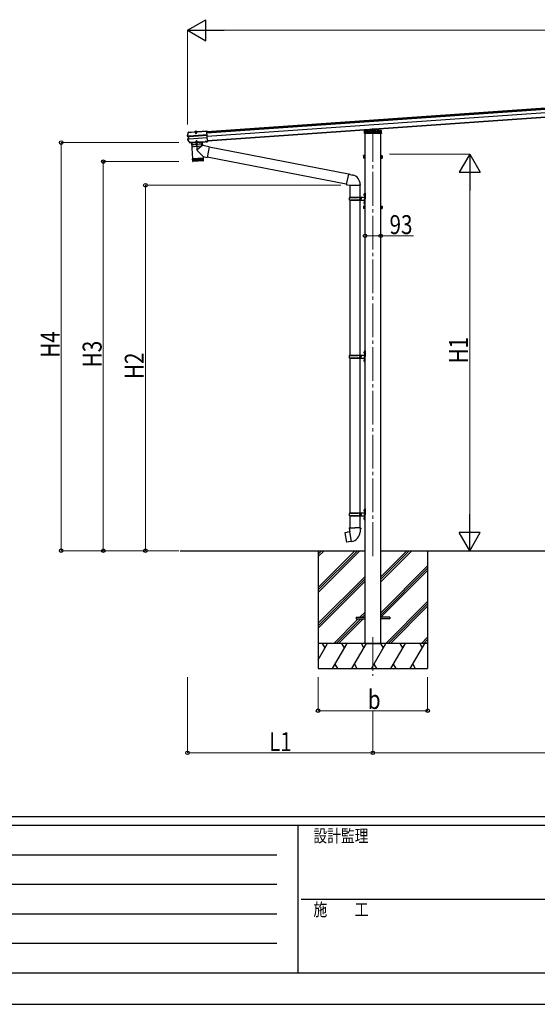
# Model space of a CAD drawing. Units: millimetres. Extents: x 0 to 21025, y 0 to 14850.
# Drawn here: x 5599 to 8671, y 0 to 5846 of the extents above; entities that cross this region are included whole.
import ezdxf

# ---------------------------------------------------------------- set-up
doc = ezdxf.new("R2010")
doc.units = ezdxf.units.MM
doc.linetypes.add('YCENTER_1', pattern=[13, 10, -1, 1, -1])
doc.linetypes.add('YHIDDEN_1', pattern=[4, 3, -1])
for name, color, linetype, lineweight in [('YKK_12', 2, 'Continuous', 13), ('YKK_13', 4, 'Continuous', 30), ('YKK_A1', 4, 'Continuous', 30), ('YKK_D', 6, 'Continuous', 13), ('YKK_ZWAK', 7, 'Continuous', 30)]:
    doc.layers.add(name, color=color, linetype=linetype, lineweight=lineweight)
doc.styles.add('text-b', font='extslim2.shx', dxfattribs={"width": 0.8, "bigfont": 'extfont2.shx'})

msp = doc.modelspace()

# ---------------------------------------------------------------- linework, layer by layer
at = {"layer": 'YKK_12', "linetype": 'YCENTER_1', "ltscale": 0.5}
msp.add_line((6643.8, 5184.1), (6644.9, 5168.7), dxfattribs=at)
at = {"layer": 'YKK_12', "linetype": 'YCENTER_1', "ltscale": 20}
for p, q in [((7694.9, 5201.5), (7694.9, 2647.2)), ((7694.9, 2179.2), (7694.9, 1950.2))]:
    msp.add_line(p, q, dxfattribs=at)
at = {"layer": 'YKK_13'}
for p, q in [((6594.4, 5156.4), (6597.2, 5166.1)), ((6594.4, 5156.9), (6594.4, 5156.9)), ((6594.4, 5156.9), (6594.4, 5156.3)), ((6594.8, 5156.4), (6594.4, 5156.3)), ((6595.5, 5156.5), (6594.8, 5156.4)), ((6600.1, 5152.7), (6595.3, 5153.3)), ((6596.4, 5156.7), (6595.5, 5156.5)), ((6601.5, 5154), (6595.5, 5154.7)), ((6596.8, 5156.8), (6596.4, 5156.7)), ((6596.7, 5153.4), (6596.8, 5153.4)), ((6597, 5156.9), (6596.8, 5156.8)), ((6596.8, 5153.4), (6596.8, 5153.4)), ((6597, 5156.9), (6597.2, 5157.1)), ((6602.8, 5154.1), (6597, 5154.9)), ((6597.2, 5166.1), (6600.2, 5175.7)), ((6597.2, 5157.1), (6597.2, 5157.1)), ((6601, 5152.8), (6600.1, 5152.7)), ((6601, 5138.8), (6600.1, 5152.7)), ((6601.2, 5178.1), (6601, 5177.9)), ((6601, 5177.9), (6601.1, 5176.5)), ((6601.1, 5176.5), (6601.2, 5176.5)), ((6601.3, 5176.6), (6601.2, 5178.1)), ((6601.4, 5178.1), (6601.2, 5178.1)), ((6601.2, 5176.5), (6601.3, 5176.6)), ((6601.3, 5176.6), (6636.9, 5179.1)), ((6601.4, 5178.1), (6636.8, 5180.6)), ((6602.4, 5154.1), (6601.5, 5154)), ((6602.6, 5137.7), (6601.5, 5154)), ((6601.7, 5152.7), (6602.2, 5152.7)), ((6603, 5154.1), (6602.8, 5154.1)), ((6711, 5161.7), (6603.9, 5154.2)), ((6604, 5153), (6711.1, 5160.5)), ((6604.9, 5139.1), (6712.1, 5146.6)), ((6605, 5137.9), (6712.2, 5145.4)), ((6637, 5179), (6635.6, 5178.9)), ((6635.6, 5178.9), (6635.8, 5176.9)), ((6652.7, 5178.1), (6635.8, 5176.9)), ((6636.9, 5179.1), (6636.8, 5180.6)), ((6637.1, 5179.8), (6636.8, 5180.6)), ((6636.9, 5179.1), (6637, 5179)), ((6651.3, 5179.5), (6637, 5178.5)), ((6637, 5178.5), (6637, 5179)), ((6651, 5180.6), (6637.1, 5179.6)), ((6637.1, 5179.6), (6637.2, 5178.5)), ((6638.2, 5179.7), (6638.2, 5179.9)), ((6638.9, 5179.2), (6638.8, 5179.2)), ((6649.4, 5180), (6638.9, 5179.2)), ((6639.6, 5178.4), (6639.5, 5179.3)), ((6648.8, 5179), (6639.6, 5178.4)), ((6641.2, 5178.8), (6641.3, 5177.3)), ((6641.7, 5178), (6641.9, 5178.5)), ((6641.7, 5178), (6646.7, 5178.4)), ((6641.7, 5178), (6642.2, 5171.1)), ((6642.2, 5178), (6642.1, 5178.5)), ((6642.2, 5178), (6642.7, 5170.2)), ((6642.2, 5171.1), (6647.2, 5171.5)), ((6642.2, 5171.1), (6643.1, 5169.5)), ((6643.1, 5169.5), (6646.5, 5169.7)), ((6646.3, 5178.3), (6646.3, 5178.8)), ((6646.3, 5178.3), (6646.8, 5170.5)), ((6646.7, 5178.4), (6646.5, 5178.9)), ((6646.5, 5169.7), (6647.2, 5171.5)), ((6646.7, 5178.4), (6647.2, 5171.5)), ((6647.2, 5177.7), (6647.1, 5179.2)), ((6648.8, 5179), (6648.7, 5179.9)), ((6649.4, 5180), (6649, 5179.9)), ((6649.5, 5180), (6649.4, 5180)), ((6650, 5180.5), (6650, 5180.7)), ((6651.2, 5181.6), (6651, 5180.8)), ((6651, 5180.6), (6651.1, 5179.5)), ((6651.2, 5181.6), (6709.3, 5185.6)), ((6651.3, 5180.1), (6651.2, 5181.6)), ((6651.3, 5180.1), (6709.4, 5184.1)), ((6651.3, 5180), (6651.3, 5180.1)), ((6651.3, 5180), (6651.3, 5179.5)), ((6652.6, 5180), (6651.3, 5180)), ((6652.6, 5180), (6652.7, 5178.1)), ((6709.3, 5185.6), (6709.4, 5184.1)), ((6709.4, 5184.1), (6709.5, 5183.4)), ((6709.5, 5183.4), (6709.6, 5182)), ((6713.6, 5124.1), (6709.6, 5182)), ((7644.5, 5170.3), (7645, 5179.9)), ((7645.5, 5170.3), (7644.5, 5170.3)), ((7645, 5179.9), (7645.6, 5188.4)), ((7744.4, 5170.3), (7645.5, 5170.3)), ((7646, 5180.9), (7694.9, 5184.3)), ((7646.5, 5189.4), (7694.9, 5192.7)), ((7694.9, 5192.7), (7743.3, 5189.4)), ((7694.9, 5192.7), (7694.9, 5191.8)), ((7694.9, 5184.3), (7743.8, 5180.9)), ((7694.9, 5184.3), (7694.9, 5183.3)), ((7724.7, 5195.3), (7725, 5190.6)), ((7744.3, 5188.4), (7744.8, 5179.9)), ((7745.4, 5170.3), (7744.4, 5170.3)), ((7744.8, 5179.9), (7745.4, 5170.3)), ((6602.5, 5125), (6596.1, 5134.1)), ((6596.4, 5137.6), (6601, 5138.8)), ((6596.8, 5136.1), (6602.6, 5137.7)), ((6598.3, 5136.2), (6603.9, 5137.8)), ((6602, 5138.9), (6601, 5138.8)), ((6609, 5115.9), (6602.5, 5125)), ((6603.2, 5139.1), (6602.6, 5139)), ((6603.5, 5137.8), (6602.6, 5137.7)), ((6603.9, 5137.8), (6604.1, 5137.9)), ((6610.1, 5115.5), (6610.8, 5115.5)), ((6610.4, 5114), (6610.9, 5114)), ((6611, 5115.9), (6610.8, 5115.5)), ((6610.8, 5115.5), (6610.9, 5114)), ((6611.1, 5114.4), (6610.9, 5114)), ((6617, 5116.3), (6611, 5115.9)), ((6611, 5115.9), (6611.1, 5114.4)), ((6617.1, 5114.8), (6611.1, 5114.4)), ((6681.8, 5121), (6617, 5116.4)), ((6617, 5116.4), (6617, 5115.4)), ((6617.2, 5115.9), (6617, 5116.3)), ((6617, 5116.3), (6617.1, 5114.8)), ((6617.1, 5115.3), (6617.1, 5115.3)), ((6617.3, 5114.4), (6617.1, 5114.8)), ((6617.2, 5115.9), (6698.6, 5121.6)), ((6617.2, 5115.9), (6617.3, 5114.4)), ((6617.3, 5114.4), (6698.7, 5120.1)), ((6617.5, 5114.5), (6624.2, 5019.7)), ((6681.5, 5118.9), (6617.6, 5114.5)), ((6618.1, 5114.5), (6681, 5118.9)), ((6643.7, 5116.3), (6655.4, 5117.1)), ((6655.4, 5116.9), (6643.7, 5116.1)), ((6643.7, 5116.1), (6643.7, 5116.3)), ((6647.1, 5126.6), (6646.5, 5124.8)), ((6651.5, 5125.2), (6646.5, 5124.8)), ((6646.8, 5120), (6646.5, 5124.8)), ((6647.2, 5120.1), (6646.8, 5125.8)), ((6650.5, 5126.8), (6647.1, 5126.6)), ((6651.5, 5125.2), (6650.5, 5126.8)), ((6651.3, 5120.4), (6651, 5126.1)), ((6651.8, 5120.4), (6651.5, 5125.2)), ((6682.8, 5098.1), (6654.5, 5074.7)), ((6655.4, 5116.9), (6655.4, 5117.1)), ((6681.4, 5118.9), (6682.8, 5098.1)), ((6681.9, 5120), (6681.8, 5121)), ((6723.6, 5090.2), (6682.8, 5098.1)), ((6698.8, 5122), (6698.6, 5121.6)), ((6698.6, 5121.6), (6698.7, 5120.1)), ((6698.9, 5120.5), (6698.7, 5120.1)), ((6704.7, 5122.4), (6698.8, 5122)), ((6698.8, 5122), (6698.9, 5120.5)), ((6704.8, 5120.9), (6698.9, 5120.5)), ((6705, 5122.1), (6704.7, 5122.4)), ((6704.7, 5122.4), (6704.8, 5120.9)), ((6705.1, 5120.6), (6704.8, 5120.9)), ((6705, 5122.1), (6706.3, 5122.2)), ((6705, 5122.1), (6705.1, 5120.6)), ((6705.1, 5120.6), (6706.4, 5120.7)), ((6706.3, 5122.2), (6713.7, 5122.7)), ((6706.3, 5122.2), (6706.3, 5121.1)), ((6706.3, 5121.1), (6713.8, 5121.6)), ((6706.3, 5121.1), (6706.4, 5120.7)), ((6706.4, 5120.7), (6713.8, 5121.2)), ((6723.6, 5090.2), (6711.5, 5028.2)), ((6713.6, 5124.1), (6713.7, 5123.1)), ((6713.7, 5122.7), (6713.7, 5123.1)), ((6713.7, 5122.7), (6713.8, 5121.6)), ((6713.8, 5121.6), (6713.8, 5121.2)), ((7551, 4927.8), (6723.3, 5088.6)), ((6687.4, 5032.9), (6654.1, 5067.3)), ((6687.4, 5032.9), (6688, 5024.2)), ((6687.4, 5032.9), (6711.5, 5028.2)), ((7537.4, 4869.3), (6711.9, 5029.7)), ((7639.7, 5038.1), (7640.3, 5039.1)), ((7639.7, 5038.1), (7639.7, 5025.1)), ((7645.2, 5039.1), (7640.3, 5039.1)), ((7645.2, 5035.4), (7640.3, 5035.4)), ((7645.2, 5027.9), (7640.3, 5027.9)), ((7645.2, 5039.3), (7645.2, 5024.3)), ((7646.8, 5038.9), (7645.2, 5038.9)), ((7645.2, 5035.8), (7645.2, 5027.8)), ((7645.2, 5032.3), (7646.8, 5032.3)), ((7645.2, 5031.3), (7646.8, 5031.3)), ((7648.4, 5040.3), (7646.8, 5040.3)), ((7646.8, 5040.3), (7646.8, 5023.3)), ((7646.8, 5032.3), (7646.8, 5038.9)), ((7646.8, 5024.8), (7646.8, 5031.3)), ((7648.4, 5023.3), (7648.4, 5040.3)), ((7741.4, 5023.3), (7741.4, 5040.3)), ((7741.4, 5040.3), (7743, 5040.3)), ((7743, 5040.3), (7743, 5023.3)), ((7743, 5038.9), (7744.6, 5038.9)), ((7743, 5032.3), (7743, 5038.9)), ((7744.6, 5032.3), (7743, 5032.3)), ((7744.6, 5031.3), (7743, 5031.3)), ((7743, 5024.8), (7743, 5031.3)), ((7744.6, 5039.3), (7749.5, 5039.3)), ((7744.6, 5039.3), (7744.6, 5024.3)), ((7744.6, 5035.8), (7744.6, 5027.8)), ((7744.6, 5035.6), (7749.5, 5035.6)), ((7744.6, 5028.1), (7749.5, 5028.1)), ((7750.1, 5038.3), (7749.5, 5039.3)), ((7750.1, 5038.3), (7750.1, 5025.3)), ((6624.2, 5019.7), (6688, 5024.2)), ((6688.1, 5023.2), (6624.2, 5018.7)), ((6624.2, 5018.7), (6625.4, 5005.7)), ((6626, 5004.2), (6624.9, 5018.8)), ((6625.4, 5005.8), (6688.8, 5010.2)), ((6626.2, 5018.8), (6627.2, 5003.9)), ((6629, 5004), (6628, 5019)), ((6686, 5007), (6628.6, 5003)), ((6628.7, 5020), (6628.8, 5019)), ((6630.3, 5019.1), (6631.4, 5004.2)), ((6634.3, 5004.4), (6633.2, 5019.3)), ((6637.6, 5004.6), (6636.5, 5019.6)), ((6640.2, 5019.8), (6641.3, 5004.9)), ((6644.2, 5020.1), (6645.3, 5005.1)), ((6648.4, 5020.4), (6649.5, 5005.4)), ((6652.8, 5020.7), (6653.9, 5005.7)), ((6657.3, 5021), (6658.3, 5006.1)), ((6661.7, 5021.3), (6662.8, 5006.4)), ((6666, 5021.6), (6667.1, 5006.7)), ((6670.2, 5021.9), (6671.2, 5007)), ((6674, 5022.2), (6675.1, 5007.2)), ((6677.5, 5022.4), (6678.6, 5007.5)), ((6680.6, 5022.7), (6681.7, 5007.7)), ((6683.2, 5022.8), (6684.3, 5007.9)), ((6683.5, 5023.9), (6683.6, 5022.9)), ((6685.3, 5023), (6686.4, 5008)), ((6686.9, 5023.1), (6687.9, 5008.1)), ((6688.8, 5010.1), (6688.1, 5023.2)), ((7639.7, 5025.1), (7640.3, 5024.1)), ((7645.2, 5024.1), (7640.3, 5024.1)), ((7645.2, 5024.8), (7646.8, 5024.8)), ((7646.8, 5023.3), (7648.4, 5023.3)), ((7743, 5023.3), (7741.4, 5023.3)), ((7744.6, 5024.8), (7743, 5024.8)), ((7744.6, 5024.3), (7749.5, 5024.3)), ((7750.1, 5025.3), (7749.5, 5024.3)), ((7551.3, 4929.3), (7537, 4867.6)), ((7551.3, 4929.3), (7556.1, 4929.8)), ((7551.3, 4929.3), (7575.7, 4923.5)), ((7556.1, 4929.8), (7556.2, 4928.1)), ((7537, 4867.6), (7557.1, 4863)), ((7537, 4867.6), (7541, 4864.9)), ((7541.9, 4866.5), (7541, 4864.9)), ((7557.1, 4863), (7619.8, 4863)), ((7558.4, 4863), (7558.4, 4792)), ((7618.4, 4863), (7618.4, 4792)), ((7619.8, 4867.2), (7619.8, 4863)), ((7642.1, 4809.2), (7644.2, 4808.2)), ((7642.1, 4804.9), (7644.2, 4805.9)), ((7643.4, 4811.2), (7644, 4811.2)), ((7643.4, 4811.2), (7643.4, 4802.9)), ((7643.4, 4802.9), (7644, 4802.9)), ((7644, 4811.2), (7644, 4802.9)), ((7644, 4811.2), (7644.4, 4810.8)), ((7644, 4802.9), (7644.4, 4803.3)), ((7644.2, 4808.2), (7644.8, 4807)), ((7644.2, 4805.9), (7644.8, 4807)), ((7644.4, 4815), (7647.4, 4816.5)), ((7644.4, 4815), (7644.4, 4783)), ((7644.4, 4810.8), (7644.4, 4803.3)), ((7647.4, 4816.5), (7647.4, 4783)), ((7647.4, 4816.5), (7648.4, 4816.5)), ((7648.4, 4816.5), (7648.4, 4783)), ((7555.4, 4790), (7605.8, 4790)), ((7555.4, 4776), (7605.8, 4776)), ((7556.4, 4792), (7642.4, 4792)), ((7556.4, 4792), (7556.4, 4790)), ((7556.4, 4774), (7556.4, 4776)), ((7556.4, 4774), (7642.4, 4774)), ((7558.4, 4774), (7558.4, 3854.5)), ((7615.4, 4792), (7615.4, 4787.5)), ((7615.4, 4787.5), (7617.4, 4787.5)), ((7615.4, 4774), (7615.4, 4778.5)), ((7615.4, 4778.5), (7617.4, 4778.5)), ((7617.4, 4787.5), (7617.4, 4783)), ((7617.4, 4778.5), (7617.4, 4783)), ((7618.4, 4774), (7618.4, 3854.5)), ((7623.4, 4792), (7623.4, 4783)), ((7623.4, 4787.5), (7626.4, 4787.5)), ((7623.4, 4774), (7623.4, 4783)), ((7623.4, 4778.5), (7626.4, 4778.5)), ((7626.4, 4787.5), (7626.4, 4783)), ((7626.4, 4778.5), (7626.4, 4783)), ((7639.7, 4738.1), (7640.3, 4739.1)), ((7639.7, 4738.1), (7639.7, 4725.1)), ((7645.2, 4739.1), (7640.3, 4739.1)), ((7645.2, 4735.4), (7640.3, 4735.4)), ((7642.1, 4761.2), (7644.2, 4760.2)), ((7642.1, 4756.9), (7644.2, 4757.9)), ((7643.4, 4763.2), (7644, 4763.2)), ((7643.4, 4763.2), (7643.4, 4754.9)), ((7643.4, 4754.9), (7644, 4754.9)), ((7644, 4763.2), (7644, 4754.9)), ((7644, 4763.2), (7644.4, 4762.8)), ((7644, 4754.9), (7644.4, 4755.3)), ((7644.2, 4760.2), (7644.8, 4759)), ((7644.2, 4757.9), (7644.8, 4759)), ((7644.4, 4751), (7644.4, 4783)), ((7644.4, 4762.8), (7644.4, 4755.3)), ((7644.4, 4751), (7647.4, 4749.5)), ((7645.2, 4739.3), (7645.2, 4724.3)), ((7646.8, 4738.9), (7645.2, 4738.9)), ((7645.2, 4735.8), (7645.2, 4727.8)), ((7648.4, 4740.3), (7646.8, 4740.3)), ((7646.8, 4740.3), (7646.8, 4723.3)), ((7646.8, 4732.3), (7646.8, 4738.9)), ((7647.4, 4749.5), (7647.4, 4783)), ((7647.4, 4749.5), (7648.4, 4749.5)), ((7648.4, 4749.5), (7648.4, 4783)), ((7648.4, 4723.3), (7648.4, 4740.3)), ((7741.4, 4723.3), (7741.4, 4740.3)), ((7741.4, 4740.3), (7743, 4740.3)), ((7743, 4740.3), (7743, 4723.3)), ((7743, 4738.9), (7744.6, 4738.9)), ((7743, 4732.3), (7743, 4738.9)), ((7744.6, 4739.3), (7749.5, 4739.3)), ((7744.6, 4739.3), (7744.6, 4724.3)), ((7744.6, 4735.8), (7744.6, 4727.8)), ((7744.6, 4735.6), (7749.5, 4735.6)), ((7750.1, 4738.3), (7749.5, 4739.3)), ((7750.1, 4738.3), (7750.1, 4725.3)), ((7639.7, 4725.1), (7640.3, 4724.1)), ((7645.2, 4727.9), (7640.3, 4727.9)), ((7645.2, 4724.1), (7640.3, 4724.1)), ((7645.2, 4732.3), (7646.8, 4732.3)), ((7645.2, 4731.3), (7646.8, 4731.3)), ((7645.2, 4724.8), (7646.8, 4724.8)), ((7646.8, 4724.8), (7646.8, 4731.3)), ((7646.8, 4723.3), (7648.4, 4723.3)), ((7743, 4723.3), (7741.4, 4723.3)), ((7744.6, 4732.3), (7743, 4732.3)), ((7744.6, 4731.3), (7743, 4731.3)), ((7743, 4724.8), (7743, 4731.3)), ((7744.6, 4724.8), (7743, 4724.8)), ((7744.6, 4728.1), (7749.5, 4728.1)), ((7744.6, 4724.3), (7749.5, 4724.3)), ((7750.1, 4725.3), (7749.5, 4724.3)), ((7642.1, 3871.7), (7644.2, 3870.7)), ((7642.1, 3867.4), (7644.2, 3868.4)), ((7643.4, 3873.7), (7644, 3873.7)), ((7643.4, 3873.7), (7643.4, 3865.4)), ((7643.4, 3865.4), (7644, 3865.4)), ((7644, 3873.7), (7644, 3865.4)), ((7644, 3873.7), (7644.4, 3873.3)), ((7644, 3865.4), (7644.4, 3865.8)), ((7644.2, 3870.7), (7644.8, 3869.5)), ((7644.2, 3868.4), (7644.8, 3869.5)), ((7644.4, 3877.5), (7647.4, 3879)), ((7644.4, 3877.5), (7644.4, 3845.5)), ((7644.4, 3873.3), (7644.4, 3865.8)), ((7647.4, 3879), (7647.4, 3845.5)), ((7647.4, 3879), (7648.4, 3879)), ((7648.4, 3879), (7648.4, 3845.5)), ((7555.4, 3852.5), (7605.8, 3852.5)), ((7555.4, 3838.5), (7605.8, 3838.5)), ((7556.4, 3854.5), (7642.4, 3854.5)), ((7556.4, 3854.5), (7556.4, 3852.5)), ((7556.4, 3836.5), (7556.4, 3838.5)), ((7556.4, 3836.5), (7642.4, 3836.5)), ((7558.4, 3836.5), (7558.4, 2917.1)), ((7615.4, 3854.5), (7615.4, 3850)), ((7615.4, 3850), (7617.4, 3850)), ((7615.4, 3836.5), (7615.4, 3841)), ((7615.4, 3841), (7617.4, 3841)), ((7617.4, 3850), (7617.4, 3845.5)), ((7617.4, 3841), (7617.4, 3845.5)), ((7618.4, 3836.5), (7618.4, 2917.1)), ((7623.4, 3854.5), (7623.4, 3845.5)), ((7623.4, 3850), (7626.4, 3850)), ((7623.4, 3836.5), (7623.4, 3845.5)), ((7623.4, 3841), (7626.4, 3841)), ((7626.4, 3850), (7626.4, 3845.5)), ((7626.4, 3841), (7626.4, 3845.5)), ((7642.1, 3823.7), (7644.2, 3822.7)), ((7642.1, 3819.4), (7644.2, 3820.4)), ((7643.4, 3825.7), (7644, 3825.7)), ((7643.4, 3825.7), (7643.4, 3817.4)), ((7643.4, 3817.4), (7644, 3817.4)), ((7644, 3825.7), (7644, 3817.4)), ((7644, 3825.7), (7644.4, 3825.3)), ((7644, 3817.4), (7644.4, 3817.8)), ((7644.2, 3822.7), (7644.8, 3821.5)), ((7644.2, 3820.4), (7644.8, 3821.5)), ((7644.4, 3813.5), (7644.4, 3845.5)), ((7644.4, 3825.3), (7644.4, 3817.8)), ((7644.4, 3813.5), (7647.4, 3812)), ((7647.4, 3812), (7647.4, 3845.5)), ((7647.4, 3812), (7648.4, 3812)), ((7648.4, 3812), (7648.4, 3845.5)), ((7642.1, 2934.2), (7644.2, 2933.2)), ((7642.1, 2929.9), (7644.2, 2930.9)), ((7643.4, 2936.2), (7644, 2936.2)), ((7643.4, 2936.2), (7643.4, 2927.9)), ((7643.4, 2927.9), (7644, 2927.9)), ((7644, 2936.2), (7644, 2927.9)), ((7644, 2936.2), (7644.4, 2935.8)), ((7644, 2927.9), (7644.4, 2928.3)), ((7644.2, 2933.2), (7644.8, 2932.1)), ((7644.2, 2930.9), (7644.8, 2932.1)), ((7644.4, 2940.1), (7647.4, 2941.6)), ((7644.4, 2940.1), (7644.4, 2908.1)), ((7644.4, 2935.8), (7644.4, 2928.3)), ((7647.4, 2941.6), (7647.4, 2908.1)), ((7647.4, 2941.6), (7648.4, 2941.6)), ((7648.4, 2941.6), (7648.4, 2908.1)), ((7555.4, 2915.1), (7605.8, 2915.1)), ((7555.4, 2901.1), (7605.8, 2901.1)), ((7556.4, 2917.1), (7642.4, 2917.1)), ((7556.4, 2917.1), (7556.4, 2915.1)), ((7556.4, 2899.1), (7556.4, 2901.1)), ((7556.4, 2899.1), (7642.4, 2899.1)), ((7558.4, 2899.1), (7558.4, 2828.1)), ((7615.4, 2917.1), (7615.4, 2912.6)), ((7615.4, 2912.6), (7617.4, 2912.6)), ((7615.4, 2899.1), (7615.4, 2903.6)), ((7615.4, 2903.6), (7617.4, 2903.6)), ((7617.4, 2912.6), (7617.4, 2908.1)), ((7617.4, 2903.6), (7617.4, 2908.1)), ((7618.4, 2899.1), (7618.4, 2828.1)), ((7623.4, 2917.1), (7623.4, 2908.1)), ((7623.4, 2912.6), (7626.4, 2912.6)), ((7623.4, 2899.1), (7623.4, 2908.1)), ((7623.4, 2903.6), (7626.4, 2903.6)), ((7626.4, 2912.6), (7626.4, 2908.1)), ((7626.4, 2903.6), (7626.4, 2908.1)), ((7642.1, 2886.2), (7644.2, 2885.2)), ((7642.1, 2881.9), (7644.2, 2882.9)), ((7643.4, 2888.2), (7644, 2888.2)), ((7643.4, 2888.2), (7643.4, 2879.9)), ((7643.4, 2879.9), (7644, 2879.9)), ((7644, 2888.2), (7644, 2879.9)), ((7644, 2888.2), (7644.4, 2887.8)), ((7644, 2879.9), (7644.4, 2880.3)), ((7644.2, 2885.2), (7644.8, 2884.1)), ((7644.2, 2882.9), (7644.8, 2884.1)), ((7644.4, 2876.1), (7644.4, 2908.1)), ((7644.4, 2887.8), (7644.4, 2880.3)), ((7644.4, 2876.1), (7647.4, 2874.6)), ((7647.4, 2874.6), (7647.4, 2908.1)), ((7647.4, 2874.6), (7648.4, 2874.6)), ((7648.4, 2874.6), (7648.4, 2908.1)), ((7556.7, 2828.1), (7554.6, 2827.3)), ((7554.6, 2827.3), (7554.6, 2823.7)), ((7554.6, 2823.7), (7556.8, 2822.9)), ((7556.7, 2828.1), (7588.6, 2828.1)), ((7556.7, 2828.1), (7556.8, 2822.9)), ((7556.8, 2822.9), (7557.1, 2808.1)), ((7557.1, 2808.1), (7558.4, 2806.1)), ((7558.4, 2806.1), (7558.4, 2806.1)), ((7620.4, 2828.1), (7588.6, 2828.1)), ((7618.8, 2806.1), (7618.7, 2804)), ((7620.1, 2808.1), (7618.8, 2806.1)), ((7620.3, 2822.9), (7620.1, 2808.1)), ((7620.4, 2828.1), (7620.3, 2822.9)), ((7622.6, 2823.7), (7620.3, 2822.9)), ((7620.4, 2828.1), (7622.6, 2827.3)), ((7622.6, 2827.3), (7622.6, 2823.7)), ((7530.1, 2799.6), (7529.3, 2798.5)), ((7529.3, 2798.5), (7538.9, 2743.9)), ((7558, 2804.9), (7530.1, 2799.6)), ((7568.1, 2747.7), (7540.1, 2743.1)), ((7542.9, 2802.2), (7542.7, 2802)), ((7544.8, 2802.6), (7542.9, 2802.2)), ((7545.1, 2802.4), (7544.8, 2802.6)), ((7558.2, 2805.9), (7558.2, 2805.2)), ((7568.4, 2747.6), (7558.2, 2805.1)), ((7568.7, 2746.8), (7568.4, 2747.5)), ((7540.1, 2743.1), (7538.9, 2743.9)), ((7553, 2745), (7552.7, 2745.1)), ((7554.9, 2745.3), (7553, 2745)), ((7555.1, 2745.5), (7554.9, 2745.3))]:
    msp.add_line(p, q, dxfattribs=at)
at = {"layer": 'YKK_13', "linetype": 'YHIDDEN_1'}
for p, q in [((6639.4, 5179.8), (6639.3, 5179.6)), ((6639.5, 5180.4), (6648.6, 5181)), ((6639.5, 5179.3), (6639.5, 5180.4)), ((6640.1, 5180.4), (6641.4, 5180.5)), ((6641.5, 5182.7), (6642.9, 5180.4)), ((6642.1, 5178.5), (6641.9, 5180.5)), ((6641.9, 5179.4), (6641.9, 5180)), ((6642, 5178.9), (6641.9, 5179.4)), ((6641.9, 5178.5), (6642, 5178.9)), ((6642.1, 5178.5), (6642, 5179.1)), ((6644.1, 5179.8), (6642.9, 5180.4)), ((6644.1, 5179.8), (6645.2, 5180.5)), ((6646.3, 5183.1), (6645.2, 5180.5)), ((6646.3, 5178.8), (6646.2, 5180.8)), ((6646.3, 5179.7), (6646.3, 5180.3)), ((6646.4, 5179.2), (6646.3, 5179.7)), ((6646.3, 5178.8), (6646.4, 5179.4)), ((6646.5, 5178.9), (6646.4, 5179.2)), ((6648, 5181), (6646.8, 5180.9)), ((6648.7, 5179.9), (6648.6, 5181)), ((6648.8, 5180.5), (6648.9, 5180.3)), ((7646, 5180.8), (7646.1, 5180.8)), ((7646.1, 5180.8), (7743.7, 5180.8)), ((7648, 5179), (7647.5, 5170.3)), ((7647.9, 5178), (7652.9, 5178)), ((7648, 5179), (7648.5, 5187.5)), ((7649, 5179.1), (7648, 5179)), ((7648, 5178.8), (7651.7, 5178.8)), ((7694.9, 5190.7), (7648.5, 5187.5)), ((7673.4, 5180.8), (7649, 5179.1)), ((7651.7, 5187.7), (7651.7, 5174.1)), ((7651.7, 5178.8), (7652.9, 5178.8)), ((7651.7, 5174.1), (7652.7, 5172.3)), ((7652.7, 5172.3), (7652.9, 5172.3)), ((7652.9, 5187.8), (7652.9, 5179.3)), ((7652.9, 5179.3), (7652.9, 5172.3)), ((7652.9, 5178.8), (7654.4, 5178.8)), ((7652.9, 5172.3), (7657.9, 5172.3)), ((7654.4, 5179.4), (7654.4, 5172.3)), ((7654.4, 5178.8), (7735.4, 5178.8)), ((7657.5, 5178.8), (7657.5, 5172.3)), ((7657.6, 5178.8), (7657.6, 5172.3)), ((7657.9, 5179.7), (7657.9, 5174.1)), ((7657.9, 5174.1), (7660.9, 5174.1)), ((7657.9, 5172.3), (7657.9, 5174.1)), ((7660.9, 5172.3), (7657.9, 5172.3)), ((7660.9, 5179.9), (7660.9, 5174.1)), ((7660.9, 5174.1), (7660.9, 5172.3)), ((7660.9, 5172.3), (7728.9, 5172.3)), ((7664.2, 5180.8), (7664.8, 5191.1)), ((7664.2, 5179.9), (7664.2, 5180.8)), ((7665.6, 5170.3), (7665.7, 5172.3)), ((7666.1, 5178.8), (7665.7, 5172.3)), ((7666.8, 5191.2), (7666.1, 5178.8)), ((7668.9, 5180.8), (7668.9, 5178.8)), ((7673.4, 5180.8), (7674.9, 5180.9)), ((7673.4, 5178), (7673.4, 5180.8)), ((7674.9, 5178), (7673.4, 5178)), ((7694.9, 5182.3), (7674.9, 5180.9)), ((7674.9, 5180.9), (7674.9, 5178)), ((7741.3, 5187.5), (7694.9, 5190.7)), ((7714.9, 5180.9), (7694.9, 5182.3)), ((7714.9, 5178), (7714.9, 5180.9)), ((7714.9, 5180.9), (7716.4, 5180.8)), ((7714.9, 5178), (7716.4, 5178)), ((7716.4, 5180.8), (7716.4, 5178)), ((7740.8, 5179.1), (7716.4, 5180.8)), ((7720.9, 5178.8), (7720.9, 5180.8)), ((7722.7, 5195.1), (7723.7, 5178.8)), ((7723.7, 5178.8), (7724.1, 5172.3)), ((7724.1, 5172.3), (7724.2, 5170.3)), ((7725, 5190.6), (7725.6, 5180.8)), ((7725.6, 5180.8), (7725.7, 5179.9)), ((7728.9, 5179.9), (7728.9, 5174.1)), ((7728.9, 5174.1), (7731.9, 5174.1)), ((7728.9, 5172.3), (7728.9, 5174.1)), ((7731.9, 5172.3), (7728.9, 5172.3)), ((7731.9, 5179.7), (7731.9, 5174.1)), ((7731.9, 5174.1), (7731.9, 5172.3)), ((7731.9, 5172.3), (7736.9, 5172.3)), ((7732.2, 5178.8), (7732.2, 5172.3)), ((7732.3, 5178.8), (7732.3, 5172.3)), ((7735.4, 5179.4), (7735.4, 5172.3)), ((7735.4, 5178.8), (7736.9, 5178.8)), ((7736.9, 5187.8), (7736.9, 5179.3)), ((7736.9, 5179.3), (7736.9, 5172.3)), ((7736.9, 5178.8), (7738.1, 5178.8)), ((7736.9, 5178), (7741.9, 5178)), ((7736.9, 5172.3), (7737.1, 5172.3)), ((7737.1, 5172.3), (7738.1, 5174.1)), ((7738.1, 5187.7), (7738.1, 5174.1)), ((7738.1, 5178.8), (7741.8, 5178.8)), ((7741.8, 5179), (7740.8, 5179.1)), ((7741.3, 5187.5), (7741.8, 5179)), ((7742.4, 5170.3), (7741.8, 5179)), ((7743.7, 5180.8), (7743.8, 5180.8))]:
    msp.add_line(p, q, dxfattribs=at)
at = {"layer": 'YKK_13', "linetype": 'YHIDDEN_1', "ltscale": 2}
for p, q in [((6619.8, 5114.6), (6620.9, 5103.2)), ((6679.3, 5106.8), (6621.4, 5102.7)), ((6622.9, 5091.3), (6621.6, 5102.7)), ((6678.8, 5094.7), (6623.4, 5090.8)), ((6647.2, 5114), (6648.4, 5116.8)), ((6649.5, 5117.5), (6648.4, 5116.8)), ((6649.5, 5117.5), (6650.7, 5116.9)), ((6652.2, 5114.3), (6650.7, 5116.9)), ((6679.3, 5095.2), (6679, 5106.7)), ((6679.3, 5118.8), (6679.8, 5107.3))]:
    msp.add_line(p, q, dxfattribs=at)
at = {"layer": 'YKK_13', "linetype": 'YCENTER_1', "ltscale": 2}
msp.add_line((6652.7, 5070.9), (6648.8, 5127.2), dxfattribs=at)
at = {"layer": 'YKK_13', "ltscale": 20}
for p, q in [((7594.9, 2297.6), (7594.9, 2288.6)), ((7594.9, 2297.6), (7648.4, 2297.6)), ((7594.9, 2288.6), (7648.4, 2288.6)), ((7794.9, 2297.6), (7741.4, 2297.6)), ((7794.9, 2288.6), (7741.4, 2288.6)), ((7794.9, 2297.6), (7794.9, 2288.6))]:
    msp.add_line(p, q, dxfattribs=at)
at = {"layer": 'YKK_13'}
for centre, radius, start, end in [((6595.7, 5156), 2.8, 164.31277, 263.16971), ((7076.3, 5021.1), 502, 162.04537, 164.31277), ((6595.7, 5156), 1.3, 164.24366, 263.03582), ((6597.2, 5156.1), 2.8, 176.64031, 260.86892), ((6601.7, 5174.8), 3.19, 103.22631, 162.05142), ((6601.4, 5175.3), 1.2, 102.71221, 162.01357), ((6638.8, 5179.8), 0.545, 184, 274), ((6644.4, 5175.6), 7.7, 45.56083, 142.43917), ((6649.4, 5180.5), 0.545, 274, 4), ((7646, 5179.9), 1, 94, 176.5), ((7646.6, 5188.4), 1, 94, 176.5), ((7743.3, 5188.4), 1, 3.5, 86), ((7743.8, 5179.9), 1, 3.5, 86), ((6597.2, 5134.9), 2.8, 105.16971, 214.06629), ((7010.7, 5414.5), 502, 214.06629, 216.59248), ((6597.2, 5134.9), 1.3, 105.30295, 214.13631), ((6610.2, 5117.2), 3.19, 216.58984, 274.01289), ((6610, 5116.6), 1.2, 216.62025, 274.01295), ((6618, 5115.5), 1, 184, 274), ((6649.2, 5121.4), 7.7, 223.98312, 324.01688), ((6680.9, 5119.9), 1, 274, 4), ((6657.7, 5070.8), 5, 129.65551, 223.97399), ((7643, 5037.3), 3.32, 145.61575, 214.38425), ((7652.1, 5031.6), 12.4, 162.41205, 197.58795), ((7643, 5026), 3.32, 145.61575, 214.38425), ((7746.8, 5037.5), 3.32, 325.61575, 34.38425), ((7737.7, 5031.8), 12.4, 342.41205, 17.58795), ((7746.8, 5026.2), 3.32, 325.61575, 34.38425), ((6628.4, 5006), 3, 185, 274.04832), ((6685.8, 5010), 3, 274, 3), ((7561.8, 4867.2), 58, 0, 76.56538), ((7647.7, 4807), 6, 136.21765, 223.78235), ((7642.4, 4794), 2, 270, 359.99998), ((7604.2, 4783), 49.3, 171.82876, 180.00002), ((7604.2, 4783), 49.3, 180.00002, 188.17127), ((7605.8, 4792), 2, 270, 359.99998), ((7605.8, 4774), 2, 0.00005, 90.00004), ((7643, 4737.3), 3.32, 145.61575, 214.38425), ((7652.1, 4731.6), 12.4, 162.41205, 197.58795), ((7647.7, 4759), 6, 136.21765, 223.78235), ((7642.4, 4772), 2, 0.00005, 90.00004), ((7746.8, 4737.5), 3.32, 325.61575, 34.38425), ((7737.7, 4731.8), 12.4, 342.41205, 17.58795), ((7643, 4726), 3.32, 145.61575, 214.38425), ((7746.8, 4726.2), 3.32, 325.61575, 34.38425), ((7647.7, 3869.5), 6, 136.21765, 223.78235), ((7604.2, 3845.5), 49.3, 171.82876, 180.00002), ((7604.2, 3845.5), 49.3, 180.00002, 188.17127), ((7605.8, 3854.5), 2, 270, 359.99998), ((7605.8, 3836.5), 2, 0.00005, 90.00004), ((7647.7, 3821.5), 6, 136.21765, 223.78235), ((7642.4, 3856.5), 2, 270, 359.99998), ((7642.4, 3834.5), 2, 0.00005, 90.00004), ((7647.7, 2932.1), 6, 136.21765, 223.78235), ((7604.2, 2908.1), 49.3, 171.82876, 180.00002), ((7604.2, 2908.1), 49.3, 180.00002, 188.17127), ((7605.8, 2917.1), 2, 270, 359.99998), ((7605.8, 2899.1), 2, 0.00005, 90.00004), ((7647.7, 2884.1), 6, 136.21765, 223.78235), ((7642.4, 2919.1), 2, 270, 359.99998), ((7642.4, 2897.1), 2, 0.00005, 90.00004), ((7558.4, 2805.9), 0.2, 100, 180), ((7557.9, 2805.2), 0.3, 280.66842, 0), ((7568.1, 2747.4), 0.3, 20, 99.33158), ((7558.4, 2806.1), 60.3, 279.96938, 358), ((7568.8, 2746.9), 0.2, 200, 279.96938)]:
    msp.add_arc(centre, radius, start, end, dxfattribs=at)
at = {"layer": 'YKK_13', "ltscale": 0.5}
for centre, start, end in [((6638.7, 5180), 142.43917, 184), ((6649.4, 5180.7), 4, 45.56083)]:
    msp.add_arc(centre, 0.55, start, end, dxfattribs=at)
at = {"layer": 'YKK_13', "linetype": 'YHIDDEN_1', "ltscale": 0.5}
for centre, start, end in [((6638.9, 5179.7), 274, 344), ((6649.3, 5180.5), 204, 274)]:
    msp.add_arc(centre, 0.5, start, end, dxfattribs=at)
at = {"layer": 'YKK_13', "linetype": 'YHIDDEN_1'}
for centre, radius, start, end in [((6640.2, 5179.6), 0.8, 94, 164), ((6641.4, 5180), 0.5, 4, 94), ((6646.8, 5180.4), 0.5, 94, 184), ((6648, 5180.2), 0.8, 24, 94), ((7646, 5179.8), 1, 90, 176.5), ((7743.8, 5179.8), 1, 3.5, 90)]:
    msp.add_arc(centre, radius, start, end, dxfattribs=at)
at = {"layer": 'YKK_13', "linetype": 'YHIDDEN_1', "ltscale": 2}
for centre, start, end in [((6621.4, 5103.2), 185.67065, 274), ((6623.4, 5091.3), 186.38594, 274), ((6678.8, 5095.2), 274, 1.61406), ((6679.3, 5107.3), 274, 2.32935)]:
    msp.add_arc(centre, 0.5, start, end, dxfattribs=at)
at = {"layer": 'YKK_13'}
for centre, major_axis, ratio, start_param, end_param in [((6604, 5152.4), (3.03, -0.36), 0.014525, 2.437591, 3.065832), ((6604, 5152.4), (2.99, 0.21), 0.19438, 1.570796, 2.193928), ((6603.9, 5153.9), (1.52, -0.18), 0.014525, 2.412636, 3.065832), ((6603.9, 5153.9), (1.5, 0.1), 0.19438, 1.570796, 2.203496), ((6637.3, 5176.6), (-0.22, 3.19), 0.014286, 5.988383, 6.222099), ((6651.3, 5177.6), (-0.22, 3.19), 0.014286, 0.061087, 0.294803), ((6604.9, 5139.7), (2.95, 0.8), 0.014957, 3.217178, 3.837257), ((6604.9, 5139.7), (2.99, 0.21), 0.19438, 4.084835, 4.712389), ((6605, 5138.2), (1.48, 0.4), 0.014957, 3.217178, 3.843561), ((6605, 5138.2), (1.5, 0.1), 0.19438, 4.0561, 4.712389)]:
    msp.add_ellipse(centre, major_axis=major_axis, ratio=ratio, start_param=start_param, end_param=end_param, dxfattribs=at)
at = {"layer": 'YKK_A1'}
for p, q in [((6709.7, 5181.2), (11572.2, 5521.2)), ((6709.9, 5177), (11572.5, 5517)), ((11572.8, 5512.9), (6710.2, 5172.9)), ((11574.3, 5491.4), (6711.7, 5151.4)), ((11576.1, 5465.9), (6713.5, 5125.9)), ((11576.2, 5464.6), (6713.6, 5124.6)), ((7648.4, 2693.1), (7648.4, 5170.3)), ((7741.4, 2693.1), (7741.4, 5170.3)), ((6551.3, 2693.1), (7648.4, 2693.1)), ((7369.9, 2474.1), (7588.9, 2693.1)), ((7369.9, 2460), (7603, 2693.1)), ((7369.9, 2445.8), (7617.2, 2693.1)), ((7369.9, 2657.9), (7405, 2693.1)), ((7369.9, 2672.1), (7390.9, 2693.1)), ((7369.9, 2686.2), (7376.8, 2693.1)), ((7648.4, 2143.1), (7648.4, 2693.1)), ((7741.4, 2693.1), (10548.4, 2693.1)), ((7741.4, 2143.1), (7741.4, 2693.1)), ((7741.4, 2508.9), (7925.5, 2693.1)), ((7741.4, 2523.1), (7911.4, 2693.1)), ((7741.4, 2537.2), (7897.3, 2693.1)), ((7741.4, 2325.1), (8019.9, 2603.6)), ((7741.4, 2311), (8019.9, 2589.4)), ((7742.2, 2297.6), (8019.9, 2575.3)), ((7369.9, 2262), (7648.4, 2540.5)), ((7369.9, 2247.8), (7648.4, 2526.3)), ((7369.9, 2233.7), (7648.4, 2512.2)), ((7771.5, 2143.1), (8019.9, 2391.5)), ((7785.7, 2143.1), (8019.9, 2377.3)), ((7799.8, 2143.1), (8019.9, 2363.2)), ((7463.1, 2143.1), (7608.7, 2288.6)), ((7477.3, 2143.1), (7622.8, 2288.6)), ((7491.4, 2143.1), (7636.9, 2288.6)), ((7617.7, 2297.6), (7648.4, 2328.3)), ((7631.8, 2297.6), (7648.4, 2314.2)), ((7983.6, 2143.1), (8019.9, 2179.3)), ((7997.8, 2143.1), (8019.9, 2165.2)), ((8019.9, 2143.1), (7369.9, 2143.1)), ((7369.9, 2045.8), (7426.1, 2143.1)), ((7411.1, 2117.1), (7396.1, 2143.1)), ((7454.9, 1993.1), (7541.5, 2143.1)), ((7526.5, 2117.1), (7511.5, 2143.1)), ((7570.4, 1993.1), (7657, 2143.1)), ((7642, 2117.1), (7627, 2143.1)), ((7648.4, 2143.1), (7741.4, 2143.1)), ((7685.9, 1993.1), (7772.5, 2143.1)), ((7757.5, 2117.1), (7742.5, 2143.1)), ((7801.3, 1993.1), (7887.9, 2143.1)), ((7872.9, 2117.1), (7857.9, 2143.1)), ((7916.8, 1993.1), (8003.4, 2143.1)), ((7973.4, 2143.1), (7988.4, 2117.1)), ((8011.9, 2143.1), (8019.9, 2151)), ((7369.9, 1993.1), (8019.9, 1993.1)), ((7469.9, 2019), (7484.9, 1993.1)), ((7585.4, 2019), (7600.4, 1993.1)), ((7700.9, 2019), (7715.9, 1993.1)), ((7816.3, 2019), (7831.3, 1993.1)), ((7931.8, 2019), (7946.8, 1993.1))]:
    msp.add_line(p, q, dxfattribs=at)
at = {"layer": 'YKK_A1', "ltscale": 20}
for p, q in [((7369.9, 2693.1), (7369.9, 1993.1)), ((8019.9, 2693.1), (8019.9, 1993.1))]:
    msp.add_line(p, q, dxfattribs=at)
at = {"layer": 'YKK_D', "lineweight": -2}
for p, q in [((6594.9, 5783.2), (6703.1, 5845.7)), ((6703.1, 5720.7), (6703.1, 5845.7)), ((6594.9, 5783.2), (6703.1, 5720.7)), ((6594.9, 5783.2), (6811.4, 5783.2)), ((8269.9, 5048.1), (8207.4, 4939.8)), ((8269.9, 5048.1), (8332.4, 4939.8)), ((8269.9, 5048.1), (8269.9, 4831.6)), ((8207.4, 4939.8), (8332.4, 4939.8)), ((8269.9, 2693.1), (8269.9, 2909.6)), ((8269.9, 2693.1), (8207.4, 2801.3)), ((8332.4, 2801.3), (8207.4, 2801.3)), ((8269.9, 2693.1), (8332.4, 2801.3))]:
    msp.add_line(p, q, dxfattribs=at)
at = {"layer": 'YKK_D'}
for p, q in [((6594.9, 5224.3), (6594.9, 5784.2)), ((6719.9, 5783.2), (11531.7, 5783.2)), ((6543.9, 5116), (5843.9, 5116)), ((5844.9, 2693.1), (5844.9, 5116)), ((7793.4, 5048.1), (8270.9, 5048.1)), ((6543.9, 5003), (6093.9, 5003)), ((6094.9, 2693.1), (6094.9, 5003)), ((6628.4, 5003), (6626, 5003)), ((8269.9, 2818.1), (8269.9, 4923.1)), ((7504.7, 4862.7), (6343.9, 4862.7)), ((6344.9, 2693.1), (6344.9, 4862.7)), ((7558.4, 4862.7), (7556.7, 4862.7)), ((7648.4, 4562.7), (7741.4, 4562.7)), ((7741.4, 4562.7), (7935.9, 4562.7)), ((6543.9, 2693.1), (5843.9, 2693.1)), ((6543.9, 2693.1), (6093.9, 2693.1)), ((6543.9, 2693.1), (6343.9, 2693.1)), ((8070.9, 2693.1), (8270.9, 2693.1)), ((6594.9, 1942.1), (6594.9, 1492.1)), ((7369.9, 1942.1), (7369.9, 1742.1)), ((8019.9, 1942.1), (8019.9, 1742.1)), ((7369.9, 1743.1), (8019.9, 1743.1)), ((7694.9, 1742.1), (7694.9, 1492.1)), ((7694.9, 1742.1), (7694.9, 1492.1)), ((6594.9, 1493.1), (7694.9, 1493.1)), ((7694.9, 1493.1), (10594.9, 1493.1))]:
    msp.add_line(p, q, dxfattribs=at)
at = {"layer": 'YKK_D', "linetype": 'ByBlock', "lineweight": -2}
for centre in [(5844.9, 5116), (6094.9, 5003), (6344.9, 4862.7), (7648.4, 4562.7), (7741.4, 4562.7), (5844.9, 2693.1), (6094.9, 2693.1), (6344.9, 2693.1), (7369.9, 1743.1), (8019.9, 1743.1), (6594.9, 1493.1), (7694.9, 1493.1), (7694.9, 1493.1)]:
    msp.add_circle(centre, 10.6, dxfattribs=at)
at = {"layer": 'YKK_ZWAK'}
for p, q in [((20250, 1112.5), (750, 1112.5)), ((7250, 1062.5), (750, 1062.5)), ((7250, 1062.5), (7250, 187.5)), ((10500, 1062.5), (7250, 1062.5)), ((856.3, 887.5), (7125, 887.5)), ((856.3, 712.5), (7125, 712.5)), ((7268.8, 625), (10500, 625)), ((856.3, 537.5), (7125, 537.5)), ((856.3, 362.5), (7125, 362.5)), ((750, 187.5), (7250, 187.5)), ((7250, 187.5), (10500, 187.5)), ((0, 0), (21025, 0))]:
    msp.add_line(p, q, dxfattribs=at)

# ---------------------------------------------------------------- texts
at = {"layer": 'YKK_D', "style": 'text-b', "width": 0.8}
for s, p in [('93', (7793.9, 4572.7)), ('b', (7664.9, 1753.1)), ('L1', (7078.9, 1503.1))]:
    msp.add_text(s, height=112.5, dxfattribs=at).set_placement(p)
for s, p in [('H4', (5834.9, 3838.5)), ('H3', (6084.9, 3782)), ('H1', (8259.9, 3804.6)), ('H2', (6334.9, 3711.9))]:
    msp.add_text(s, height=112.5, rotation=90, dxfattribs=at).set_placement(p)
at = {"layer": 'YKK_ZWAK', "style": 'text-b', "width": 0.8}
for s, p in [('設計監理', (7341.7, 962.5)), ('施\u3000\u3000工', (7341.7, 525))]:
    msp.add_text(s, height=75, dxfattribs=at).set_placement(p)

doc.saveas('drawing.dxf')
